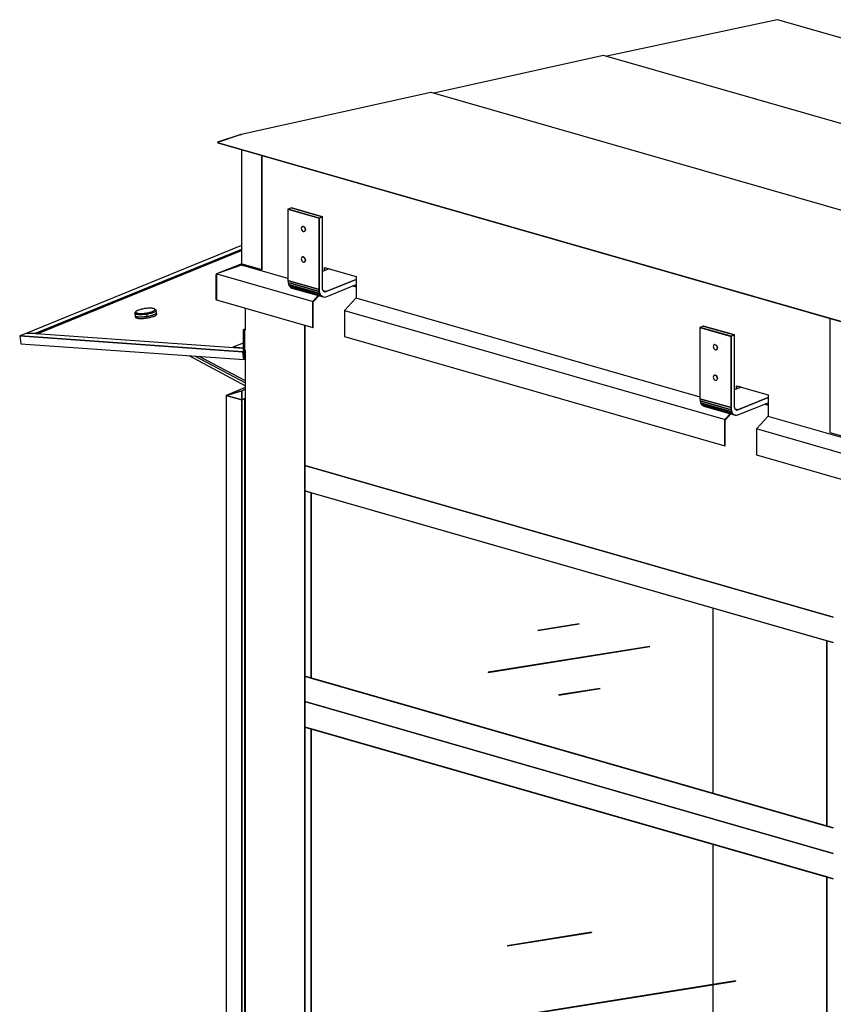
# Model space of a CAD drawing. Extents: x 5 to 1485, y 5 to 302.
# Drawn here: x 76 to 93, y 165 to 186 of the extents above; entities that cross this region are included whole.
import ezdxf

# ---------------------------------------------------------------- set-up
doc = ezdxf.new("R2010")
doc.units = 0
doc.header["$LTSCALE"] = 0.5
doc.header["$MEASUREMENT"] = 0
doc.layers.get('0').update_dxf_attribs({"linetype": 'CONTINUOUS'})

# ---------------------------------------------------------------- blocks, each defined once
blk = doc.blocks.new('LD_20210419062946_00000040')
for p, q in [((-1114, 358.9), (-1428.2, 291.3)), ((-1113.7, 358.9), (-1114, 358.9)), ((-1113.5, 358.9), (-1113.7, 358.9)), ((-1113.3, 358.9), (-1113.5, 358.9)), ((-1113.1, 358.9), (-1113.3, 358.9)), ((10.3, 36.5), (-1113.1, 358.9)), ((-1434.7, 293.1), (-1747.4, 223)), ((-1434.4, 293.1), (-1434.7, 293.1)), ((-1434.2, 293), (-1434.4, 293.1)), ((-310.8, -29.4), (-1434.2, 293)), ((-1753, 224.5), (-2103.3, 147.2)), ((-1752.7, 224.5), (-1753, 224.5)), ((-1752.4, 224.4), (-1752.7, 224.5)), ((-629.1, -98), (-1752.4, 224.4)), ((-2103.8, 147), (-2147.1, 132.8)), ((-2103.7, 146.8), (-2147, 132.5)), ((-2103.6, 147.1), (-2103.8, 147)), ((-2103.8, 147), (-2103.7, 146.8)), ((-2103.4, 146.7), (-2103.7, 146.8)), ((-2103.3, 147.2), (-2103.6, 147.1)), ((-2103.6, 147.1), (-2103.4, 146.7)), ((-2103.2, 146.9), (-2103.4, 146.7)), ((-2103.3, 147.2), (-2103, 147.2)), ((-2103, 147.1), (-2103.2, 146.9)), ((-2103, 147.2), (-2102.8, 147.1)), ((-2102.8, 147.1), (-2103, 147.1)), ((-2147.1, 132.8), (-2146.8, 131.8)), ((-2147, 132.5), (-2146.7, 131.8)), ((-2147, 132.5), (-977.3, -203.1)), ((-2146.8, 131.8), (-2146.8, 131.8)), ((-2146.8, 131.8), (-2146.8, 131.8)), ((-2146.7, 131.8), (-977.1, -203.9)), ((-2102.7, 119.1), (-2102.7, -91.1)), ((-2102.6, 119.1), (-2102.6, -91.5)), ((-2065.2, -102.3), (-2065.2, 108.4)), ((-2064.6, -102.1), (-2064.6, 108.2)), ((9.9, 36.5), (10.1, 36.5)), ((10.2, 36.4), (9.9, 36.5)), ((10.3, 36.5), (10.1, 36.5)), ((10.4, 36.2), (10.2, 36.4)), ((10.5, 36.4), (10.3, 36.5)), ((10.5, 36.4), (10.4, 36.2)), ((10.8, 36.3), (10.5, 36.4)), ((10.6, 36), (10.4, 36.2)), ((10.9, 36.1), (10.6, 36)), ((10.8, 36.3), (10.7, 36)), ((51.2, 17.2), (10.8, 36.3)), ((51.3, 17), (10.9, 36.1)), ((-2017, 9.1), (-2017.1, 9)), ((-2017.1, 9), (-1959.6, -7.5)), ((-1959.6, -7.5), (-2017.1, 9)), ((-2017.1, 9), (-2017.1, 9)), ((-2017.1, 9), (-1959.6, -7.5)), ((-1959.6, -7.5), (-2017.1, 9)), ((-2017.1, 9), (-2017.1, -122.4)), ((-2016.9, 9.2), (-2017, 9.2)), ((-2017, 9.2), (-1959.5, -7.3)), ((-1959.5, -7.3), (-2017, 9.2)), ((-2017, 9.2), (-2017, 9.2)), ((-2017, 9.2), (-1959.5, -7.3)), ((-1959.5, -7.3), (-2017, 9.2)), ((-2017, 9.2), (-2017, 9.1)), ((-2017, 9.1), (-1959.6, -7.3)), ((-1959.6, -7.3), (-2017, 9.1)), ((-2017, 9.1), (-2017, 9.1)), ((-2017, 9.1), (-1959.6, -7.4)), ((-1959.6, -7.4), (-2017, 9.1)), ((-2017, 9.1), (-2017, 9.1)), ((-2017, 9.1), (-1959.6, -7.4)), ((-1959.6, -7.4), (-2017, 9.1)), ((-2010.8, 11.7), (-2016.9, 9.2)), ((-2016.9, 9.2), (-1959.5, -7.3)), ((-1959.5, -7.3), (-2016.9, 9.2)), ((-2010.7, 11.7), (-2010.8, 11.7)), ((-2010.8, 11.7), (-1953.3, -4.8)), ((-1953.3, -4.8), (-2010.8, 11.7)), ((-1953.3, -4.8), (-2010.7, 11.7)), ((-2010.7, 11.7), (-2010.7, 11.7)), ((-2010.7, 11.7), (-1953.3, -4.8)), ((-1953.3, -4.8), (-2010.7, 11.7)), ((-321.1, -63.8), (50.9, 16.2)), ((-320.7, -63.1), (51.3, 17)), ((0.8, -18.4), (0.8, 5.5)), ((50.9, 16.2), (51.3, 17)), ((51.2, 17), (51.2, 17.2)), ((-1959.5, -7.3), (-1959.6, -7.3)), ((-1959.6, -7.3), (-1959.6, -7.4)), ((-1959.6, -7.3), (-1959.5, -7.3)), ((-1959.6, -7.4), (-1959.6, -7.3)), ((-1959.6, -7.4), (-1959.6, -7.4)), ((-1959.6, -7.4), (-1959.6, -7.5)), ((-1959.6, -7.4), (-1959.6, -7.4)), ((-1959.6, -7.5), (-1959.6, -7.4)), ((-1959.6, -7.5), (-1959.6, -7.5)), ((-1959.6, -7.5), (-1959.6, -138.9)), ((-1959.6, -7.5), (-1959.6, -7.5)), ((-1959.6, -138.9), (-1959.6, -7.5)), ((-1953.3, -4.8), (-1959.5, -7.3)), ((-1959.5, -7.3), (-1953.3, -4.8)), ((-1959.5, -7.3), (-1959.5, -7.3)), ((-1959.5, -7.3), (-1959.5, -7.3)), ((-1959.5, -7.3), (-1959.5, -7.3)), ((-1959.5, -7.3), (-1959.5, -7.3)), ((-1953.2, -4.8), (-1953.3, -4.8)), ((-1953.3, -4.8), (-1953.3, -4.8)), ((-1953.3, -4.8), (-1953.3, -4.8)), ((-1953.3, -4.8), (-1953.3, -4.8)), ((-1953.3, -4.8), (-1953.3, -4.8)), ((-1953.2, -4.9), (-1953.2, -4.8)), ((-1953.2, -4.8), (-1953.2, -4.8)), ((-1953.2, -4.8), (-1953.2, -4.8)), ((-1953.2, -136.3), (-1953.2, -4.9)), ((-1953.2, -4.9), (-1953.2, -4.9)), ((-1992.2, -24.6), (-1992.5, -26.3)), ((-1992.5, -26.3), (-1992.2, -28.2)), ((-1991.4, -23.3), (-1992.2, -24.6)), ((-1992.2, -28.2), (-1991.4, -29.9)), ((-1990.1, -22.6), (-1991.4, -23.3)), ((-1991.4, -29.9), (-1990.1, -31.3)), ((-1989.8, -22.5), (-1990.1, -22.6)), ((-1988.7, -22.7), (-1990.1, -22.6)), ((-1990.1, -22.6), (-1988.7, -22.7)), ((-1990.1, -31.3), (-1988.7, -32.1)), ((-1987.2, -23.5), (-1988.7, -22.7)), ((-1988.7, -22.7), (-1987.2, -23.5)), ((-1988.7, -32.1), (-1987.2, -32.2)), ((-1985.9, -24.9), (-1987.2, -23.5)), ((-1987.2, -23.5), (-1985.9, -24.9)), ((-1987.2, -32.2), (-1985.9, -31.5)), ((-1985.9, -31.5), (-1987.2, -32.2)), ((-1987.2, -32.2), (-1986.9, -32)), ((-1985.1, -26.6), (-1985.9, -24.9)), ((-1985.9, -24.9), (-1985.1, -26.6)), ((-1985.9, -31.5), (-1985.1, -30.2)), ((-1985.1, -30.2), (-1985.9, -31.5)), ((-1984.8, -28.5), (-1985.1, -26.6)), ((-1985.1, -26.6), (-1984.8, -28.5)), ((-1985.1, -30.2), (-1984.8, -28.5)), ((-1984.8, -28.5), (-1985.1, -30.2)), ((-976.7, -417.6), (1, -19.1)), ((-972.9, -448.7), (48.1, -32.5)), ((-310.5, -29.5), (-310.8, -29.4)), ((-310.3, -29.6), (-310.5, -29.5)), ((-310, -29.9), (-310.3, -29.6)), ((-288.6, -53), (-310, -29.9)), ((0.8, -18.8), (0.8, -18.4)), ((46.3, -31.6), (0.8, -18.5)), ((1, -19.1), (0.8, -18.8)), ((0.8, -18.8), (46.3, -31.6)), ((1.2, -19.4), (1, -19.1)), ((1.9, -19.1), (1.2, -19.4)), ((47, -31.9), (1.9, -19.1)), ((47.4, -32.1), (46.3, -31.6)), ((46.3, -31.6), (46.4, -31.8)), ((46.4, -31.7), (46.3, -31.6)), ((48.1, -32.5), (47, -31.9)), ((47.5, -32.2), (47.4, -32.1)), ((48.5, -33), (48.1, -32.5)), ((48.6, -33.6), (48.5, -33)), ((48.6, -79.4), (48.6, -33.6)), ((-639.8, -132.4), (-289, -53.8)), ((-288.6, -53), (-639.3, -131.7)), ((-289, -53.8), (-288.6, -53)), ((-323.3, -61.5), (-321.1, -63.8)), ((-320.7, -63.1), (-322.3, -61.2)), ((-321.1, -63.8), (-320.7, -63.1)), ((-1992.2, -81), (-1992.5, -82.7)), ((-1992.5, -82.7), (-1992.2, -84.6)), ((-1991.4, -79.7), (-1992.2, -81)), ((-1992.2, -84.6), (-1991.4, -86.3)), ((-1990.1, -79), (-1991.4, -79.7)), ((-1991.4, -86.3), (-1990.1, -87.7)), ((-1989.8, -78.9), (-1990.1, -79)), ((-1988.7, -79.1), (-1990.1, -79)), ((-1990.1, -79), (-1988.7, -79.1)), ((-1990.1, -87.7), (-1988.7, -88.5)), ((-1987.2, -79.9), (-1988.7, -79.1)), ((-1988.7, -79.1), (-1987.2, -79.9)), ((-1988.7, -88.5), (-1987.2, -88.5)), ((-1985.9, -81.2), (-1987.2, -79.9)), ((-1987.2, -79.9), (-1985.9, -81.2)), ((-1987.2, -88.5), (-1985.9, -87.9)), ((-1985.9, -87.9), (-1987.2, -88.5)), ((-1987.2, -88.5), (-1986.9, -88.4)), ((-1985.1, -83), (-1985.9, -81.2)), ((-1985.9, -81.2), (-1985.1, -83)), ((-1985.9, -87.9), (-1985.1, -86.6)), ((-1985.1, -86.6), (-1985.9, -87.9)), ((-1984.8, -84.9), (-1985.1, -83)), ((-1985.1, -83), (-1984.8, -84.9)), ((-1985.1, -86.6), (-1984.8, -84.9)), ((-1984.8, -84.9), (-1985.1, -86.6)), ((-972.9, -495.7), (48.6, -79.4)), ((-2102.7, -94.5), (-2147.2, -109.7)), ((-2102.4, -91.6), (-2145.7, -109.2)), ((-2102.7, -91.1), (-2102.6, -91.5)), ((-2100.4, -95.1), (-2102.7, -94.5)), ((-2102.6, -91.5), (-2102, -91.8)), ((-2102.3, -94.3), (-2102.4, -94.5)), ((-2102.2, -94), (-2102.3, -94.3)), ((-2102.1, -91.7), (-2102.2, -91.7)), ((-2101.5, -92), (-2102.2, -91.7)), ((-2102.2, -91.7), (-2102.2, -94)), ((-2102, -91.8), (-2065.2, -102.3)), ((-2101.6, -94.8), (-2101.5, -94.2)), ((-2101.4, -91.9), (-2101.5, -92)), ((-2101.5, -94.2), (-2101.5, -92)), ((-2100.9, -95), (-2100.2, -94.7)), ((-2100.8, -95), (-2100.2, -94.8)), ((-2100.2, -94.8), (-2100.4, -95.1)), ((-2100.1, -94.5), (-2100.2, -94.8)), ((-2017.1, -118.7), (-2100.2, -94.8)), ((-2100, -94.1), (-2100.1, -94.5)), ((-2100, -92.3), (-2100, -94.1)), ((-2065.2, -102.3), (-2064.6, -102.1)), ((-1941.2, -100.9), (-1953.2, -105.8)), ((-1949.5, -98.5), (-1891.3, -115.2)), ((-1949.5, -104.3), (-1949.5, -98.5)), ((-1948.9, -104), (-1948.9, -98.6)), ((-628.8, -98.1), (-629.1, -98)), ((-628.5, -98.2), (-628.8, -98.1)), ((-628.3, -98.5), (-628.5, -98.2)), ((-606.9, -121.7), (-628.3, -98.5)), ((-2149.9, -111.5), (-2150.1, -112.1)), ((-2150.1, -112.1), (-2150.1, -157.9)), ((-2149.6, -111), (-2149.9, -111.5)), ((-2148.4, -110.3), (-2149.6, -111)), ((-2149.3, -112.1), (-2149.2, -112)), ((-2149.3, -112.3), (-2149.3, -112.1)), ((-2149.3, -112.3), (-2149.3, -158.1)), ((-2148.4, -110.5), (-2149.2, -111.4)), ((-2149.2, -111.4), (-2149.2, -158.2)), ((-2147.2, -109.7), (-2148.4, -110.5)), ((-2147.6, -110), (-2148.4, -110.3)), ((-2147.8, -110.1), (-2148.4, -110.3)), ((-2148.4, -110.5), (-1970.7, -161.1)), ((-2017.1, -122.4), (-1959.6, -138.9)), ((-1959.6, -138.9), (-2017.1, -122.4)), ((-2017.1, -122.4), (-2016.7, -126.4)), ((-2016.7, -126.4), (-1959.3, -142.9)), ((-1959.3, -142.9), (-2016.7, -126.4)), ((-2016.7, -126.4), (-2015.8, -130)), ((-1891.3, -120.4), (-1946.8, -143)), ((-1946.8, -143), (-1891.3, -120.4)), ((-1891.3, -115.2), (-1891.3, -154)), ((-976.9, -203.9), (-607.3, -122.4)), ((-976.4, -203.2), (-606.9, -121.7)), ((-607.3, -122.4), (-606.9, -121.7)), ((-2015.8, -130), (-1958.3, -146.5)), ((-1958.3, -146.5), (-2015.8, -130)), ((-2015.8, -130), (-2014.3, -133)), ((-2014.3, -133), (-1956.8, -149.5)), ((-1956.8, -149.5), (-2014.3, -133)), ((-2014.3, -133), (-2012.2, -135.1)), ((-2012.2, -135.1), (-1954.8, -151.6)), ((-1954.8, -151.6), (-2012.2, -135.1)), ((-2012.2, -135.1), (-2009.8, -136.4)), ((-2009.8, -136.4), (-1952.3, -152.8)), ((-1959.6, -138.9), (-1959.3, -142.9)), ((-1959.3, -142.9), (-1959.6, -138.9)), ((-1959.3, -142.9), (-1958.3, -146.5)), ((-1958.3, -146.5), (-1959.3, -142.9)), ((-1953, -138.3), (-1953.2, -136.3)), ((-1952.5, -140.1), (-1953, -138.3)), ((-1951.8, -141.5), (-1952.5, -140.1)), ((-1950.8, -142.6), (-1951.8, -141.5)), ((-1946.8, -143), (-1951.7, -141.6)), ((-1951.7, -141.6), (-1946.8, -143)), ((-1949.5, -143.2), (-1950.8, -142.6)), ((-1948.2, -143.4), (-1950.7, -142.7)), ((-1950.7, -142.7), (-1948.2, -143.4)), ((-1948.2, -143.4), (-1949.5, -143.2)), ((-1949.5, -143.2), (-1948.2, -143.4)), ((-1946.8, -143), (-1948.2, -143.4)), ((-1948.2, -143.4), (-1946.8, -143)), ((-1946.8, -152.4), (-1891.3, -129.8)), ((-642, -130), (-639.8, -132.4)), ((-641, -129.8), (-639.3, -131.7)), ((-639.3, -131.7), (-639.8, -132.4)), ((-2150.1, -157.9), (-2149.3, -158.1)), ((-2149.3, -158.1), (-2149.2, -158)), ((-2149.2, -158.2), (-1971, -209.4)), ((-1970.9, -161.8), (-1971, -162.5)), ((-1971, -209.4), (-1971, -162.5)), ((-1970.7, -161.1), (-1970.9, -161.8)), ((-1970.7, -161.1), (-1970.3, -160.5)), ((-1970.4, -162.3), (-1970.3, -161.9)), ((-1970.4, -209.1), (-1970.4, -162.3)), ((-1970.3, -160.5), (-1961, -150.4)), ((-1970.3, -161.9), (-1970.2, -161.6)), ((-1970.2, -161.6), (-1970, -161.3)), ((-1970, -161.3), (-1960.2, -150.6)), ((-1958.3, -146.5), (-1956.8, -149.5)), ((-1956.8, -149.5), (-1958.3, -146.5)), ((-1956.8, -149.5), (-1954.8, -151.6)), ((-1954.8, -151.6), (-1956.8, -149.5)), ((-1954.8, -151.6), (-1952.3, -152.8)), ((-1952.3, -152.8), (-1954.8, -151.6)), ((-1952.3, -152.8), (-1949.6, -153.1)), ((-1949.6, -153.1), (-1946.8, -152.4)), ((-1891.7, -155), (-1912.1, -177.2)), ((-1891.5, -154.7), (-1891.7, -155)), ((-1891.3, -154.4), (-1891.5, -154.7)), ((-1891.5, -154.7), (-1256.4, -337)), ((-1891.3, -154), (-1891.3, -154.4)), ((-1912.7, -178.5), (-1912.8, -179.2)), ((-1912.8, -179.2), (-1912.8, -226.1)), ((-1912.4, -177.8), (-1912.7, -178.5)), ((-1912.1, -177.2), (-1912.4, -177.8)), ((-1912.4, -177.8), (-1210, -379.4)), ((-980, -175.7), (-979.8, -175.5)), ((-979.8, -175.7), (-980, -175.7)), ((-979.6, -175.3), (-979.8, -175.5)), ((-979.5, -176.5), (-979.8, -175.7)), ((-977.3, -203.1), (-979.8, -175.7)), ((-979.4, -175.3), (-979.6, -175.3)), ((-979.6, -176.3), (-979.5, -176.2)), ((-979.6, -176.3), (-979.6, -176.3)), ((-979.5, -176.2), (-979.4, -175.3)), ((-979.5, -176.2), (-979.3, -176.3)), ((-977.1, -203.9), (-979.5, -176.5)), ((-979.4, -175.3), (-979.1, -175.4)), ((-979.2, -178.2), (-979.4, -178.1)), ((-978.9, -175.8), (-979.3, -176.5)), ((-979.3, -176.3), (-979.2, -176.4)), ((-979.3, -176.5), (-976.9, -203.9)), ((-979.3, -179.1), (-979.1, -179.3)), ((-979.2, -178.2), (-979.2, -178.2)), ((-979.2, -180.2), (-979, -180.3)), ((-979.1, -175.4), (-978.9, -175.5)), ((-979.1, -181.2), (-978.9, -181.3)), ((-978.9, -181.5), (-979.1, -181.5)), ((-978.9, -175.5), (-978.6, -175.7)), ((-978.6, -175.7), (-978.9, -175.8)), ((-978.9, -175.8), (-976.4, -203.2)), ((-1016.5, -192.6), (-1016.5, -403.3)), ((-978.8, -181.9), (-979, -181.9)), ((-978.8, -182.5), (-978.8, -184.8)), ((-1971, -209.4), (-1970.4, -209.1)), ((-1256.3, -209.2), (-1256.4, -209.2)), ((-1256.4, -209.2), (-1198.9, -225.7)), ((-1198.9, -225.7), (-1256.4, -209.2)), ((-1256.4, -209.2), (-1256.4, -209.3)), ((-1256.4, -209.3), (-1198.9, -225.8)), ((-1198.9, -225.8), (-1256.4, -209.3)), ((-1256.4, -209.3), (-1256.4, -209.3)), ((-1256.4, -209.3), (-1198.9, -225.8)), ((-1198.9, -225.8), (-1256.4, -209.3)), ((-1256.4, -209.3), (-1256.4, -340.7)), ((-1256.2, -209.1), (-1256.3, -209.1)), ((-1256.3, -209.1), (-1198.8, -225.6)), ((-1198.8, -225.6), (-1256.3, -209.1)), ((-1256.3, -209.1), (-1256.3, -209.1)), ((-1256.3, -209.1), (-1198.9, -225.6)), ((-1198.9, -225.6), (-1256.3, -209.1)), ((-1256.3, -209.1), (-1256.3, -209.2)), ((-1256.3, -209.2), (-1198.9, -225.7)), ((-1198.9, -225.7), (-1256.3, -209.2)), ((-1256.3, -209.2), (-1256.3, -209.2)), ((-1256.3, -209.2), (-1198.9, -225.7)), ((-1198.9, -225.7), (-1256.3, -209.2)), ((-1250.1, -206.6), (-1256.2, -209.1)), ((-1256.2, -209.1), (-1198.8, -225.6)), ((-1198.8, -225.6), (-1256.2, -209.1)), ((-1250, -206.6), (-1250.1, -206.6)), ((-1250.1, -206.6), (-1192.6, -223.1)), ((-1192.6, -223.1), (-1250.1, -206.6)), ((-1192.6, -223.1), (-1250, -206.6)), ((-1250, -206.6), (-1250, -206.6)), ((-1250, -206.6), (-1192.6, -223.1)), ((-1192.6, -223.1), (-1250, -206.6)), ((-978.8, -203.4), (-978.8, -414)), ((-977.3, -203.1), (-977.1, -203.9)), ((-976.9, -203.9), (-976.4, -203.2)), ((-1912.8, -226.1), (-1210.3, -427.7)), ((-1198.8, -225.6), (-1198.9, -225.6)), ((-1198.9, -225.6), (-1198.9, -225.7)), ((-1198.9, -225.6), (-1198.8, -225.6)), ((-1198.9, -225.7), (-1198.9, -225.6)), ((-1198.9, -225.7), (-1198.9, -225.7)), ((-1198.9, -225.7), (-1198.9, -225.7)), ((-1198.9, -225.7), (-1198.9, -225.8)), ((-1198.9, -225.7), (-1198.9, -225.7)), ((-1198.9, -225.7), (-1198.9, -225.7)), ((-1198.9, -225.8), (-1198.9, -225.7)), ((-1198.9, -225.8), (-1198.9, -225.8)), ((-1198.9, -225.8), (-1198.9, -357.2)), ((-1198.9, -225.8), (-1198.9, -225.8)), ((-1198.9, -357.2), (-1198.9, -225.8)), ((-1192.6, -223.1), (-1198.8, -225.6)), ((-1198.8, -225.6), (-1192.6, -223.1)), ((-1198.8, -225.6), (-1198.8, -225.6)), ((-1198.8, -225.6), (-1198.8, -225.6)), ((-1192.5, -223.1), (-1192.6, -223.1)), ((-1192.6, -223.1), (-1192.6, -223.1)), ((-1192.6, -223.1), (-1192.6, -223.1)), ((-1192.6, -223.1), (-1192.6, -223.1)), ((-1192.6, -223.1), (-1192.6, -223.1)), ((-1192.5, -223.2), (-1192.5, -223.1)), ((-1192.5, -223.1), (-1192.5, -223.1)), ((-1192.5, -223.1), (-1192.5, -223.1)), ((-1192.5, -354.6), (-1192.5, -223.2)), ((-1192.5, -223.2), (-1192.5, -223.2)), ((-1231.5, -242.9), (-1231.8, -244.6)), ((-1231.8, -244.6), (-1231.5, -246.5)), ((-1230.7, -241.6), (-1231.5, -242.9)), ((-1231.5, -246.5), (-1230.7, -248.3)), ((-1229.4, -240.9), (-1230.7, -241.6)), ((-1230.7, -248.3), (-1229.4, -249.6)), ((-1229.1, -240.8), (-1229.4, -240.9)), ((-1228, -241), (-1229.4, -240.9)), ((-1229.4, -240.9), (-1228, -241)), ((-1229.4, -249.6), (-1228, -250.4)), ((-1226.5, -241.8), (-1228, -241)), ((-1228, -241), (-1226.5, -241.8)), ((-1228, -250.4), (-1226.5, -250.5)), ((-1225.3, -243.2), (-1226.5, -241.8)), ((-1226.5, -241.8), (-1225.3, -243.2)), ((-1226.5, -250.5), (-1225.3, -249.8)), ((-1225.3, -249.8), (-1226.5, -250.5)), ((-1226.5, -250.5), (-1226.2, -250.3)), ((-1224.4, -244.9), (-1225.3, -243.2)), ((-1225.3, -243.2), (-1224.4, -244.9)), ((-1225.3, -249.8), (-1224.4, -248.5)), ((-1224.4, -248.5), (-1225.3, -249.8)), ((-1224.1, -246.8), (-1224.4, -244.9)), ((-1224.4, -244.9), (-1224.1, -246.8)), ((-1224.4, -248.5), (-1224.1, -246.8)), ((-1224.1, -246.8), (-1224.4, -248.5)), ((-1231.5, -299.3), (-1231.8, -301)), ((-1231.8, -301), (-1231.5, -302.9)), ((-1230.7, -298), (-1231.5, -299.3)), ((-1231.5, -302.9), (-1230.7, -304.6)), ((-1229.4, -297.3), (-1230.7, -298)), ((-1230.7, -304.6), (-1229.4, -306)), ((-1229.1, -297.2), (-1229.4, -297.3)), ((-1228, -297.4), (-1229.4, -297.3)), ((-1229.4, -297.3), (-1228, -297.4)), ((-1229.4, -306), (-1228, -306.8)), ((-1226.5, -298.2), (-1228, -297.4)), ((-1228, -297.4), (-1226.5, -298.2)), ((-1228, -306.8), (-1226.5, -306.9)), ((-1225.3, -299.5), (-1226.5, -298.2)), ((-1226.5, -298.2), (-1225.3, -299.5)), ((-1226.5, -306.9), (-1225.3, -306.2)), ((-1225.3, -306.2), (-1226.5, -306.9)), ((-1226.5, -306.9), (-1226.2, -306.7)), ((-1224.4, -301.3), (-1225.3, -299.5)), ((-1225.3, -299.5), (-1224.4, -301.3)), ((-1225.3, -306.2), (-1224.4, -304.9)), ((-1224.4, -304.9), (-1225.3, -306.2)), ((-1224.1, -303.2), (-1224.4, -301.3)), ((-1224.4, -301.3), (-1224.1, -303.2)), ((-1224.4, -304.9), (-1224.1, -303.2)), ((-1224.1, -303.2), (-1224.4, -304.9)), ((-1180.5, -319.2), (-1192.5, -324.1)), ((-1188.8, -316.8), (-1130.6, -333.5)), ((-1188.8, -322.6), (-1188.8, -316.8)), ((-1188.2, -322.3), (-1188.2, -316.9)), ((-1181.1, -319.4), (-1188.2, -317.4)), ((-1256.4, -340.7), (-1198.9, -357.2)), ((-1198.9, -357.2), (-1256.4, -340.7)), ((-1256.4, -340.7), (-1256.1, -344.8)), ((-1256.1, -344.8), (-1198.6, -361.2)), ((-1198.6, -361.2), (-1256.1, -344.8)), ((-1256.1, -344.8), (-1255.1, -348.3)), ((-1130.6, -338.7), (-1186.1, -361.3)), ((-1186.1, -361.3), (-1130.6, -338.7)), ((-1130.6, -333.5), (-1130.6, -372.3)), ((-1255.1, -348.3), (-1197.7, -364.8)), ((-1197.7, -364.8), (-1255.1, -348.3)), ((-1255.1, -348.3), (-1253.6, -351.3)), ((-1253.6, -351.3), (-1196.1, -367.8)), ((-1196.1, -367.8), (-1253.6, -351.3)), ((-1253.6, -351.3), (-1251.5, -353.4)), ((-1251.5, -353.4), (-1194.1, -369.9)), ((-1194.1, -369.9), (-1251.5, -353.4)), ((-1251.5, -353.4), (-1249.1, -354.7)), ((-1249.1, -354.7), (-1191.6, -371.2)), ((-1198.9, -357.2), (-1198.6, -361.2)), ((-1198.6, -361.2), (-1198.9, -357.2)), ((-1198.6, -361.2), (-1197.7, -364.8)), ((-1197.7, -364.8), (-1198.6, -361.2)), ((-1192.3, -356.6), (-1192.5, -354.6)), ((-1191.9, -358.4), (-1192.3, -356.6)), ((-1191.1, -359.9), (-1191.9, -358.4)), ((-1190.1, -360.9), (-1191.1, -359.9)), ((-1186.1, -361.3), (-1191, -359.9)), ((-1191, -359.9), (-1186.1, -361.3)), ((-1188.9, -361.6), (-1190.1, -360.9)), ((-1187.5, -361.7), (-1190, -361)), ((-1190, -361), (-1187.5, -361.7)), ((-1187.5, -361.7), (-1188.9, -361.6)), ((-1188.9, -361.6), (-1187.5, -361.7)), ((-1186.1, -361.3), (-1187.5, -361.7)), ((-1187.5, -361.7), (-1186.1, -361.3)), ((-1186.1, -370.7), (-1130.6, -348.1)), ((-1210.2, -380.1), (-1210.3, -380.8)), ((-1210.3, -427.7), (-1210.3, -380.8)), ((-1210.2, -380.1), (-1210, -379.4)), ((-1210, -379.4), (-1209.6, -378.8)), ((-1209.7, -380.6), (-1209.6, -380.2)), ((-1209.7, -427.4), (-1209.7, -380.6)), ((-1209.6, -378.8), (-1200.3, -368.7)), ((-1209.6, -380.2), (-1209.5, -379.9)), ((-1209.5, -379.9), (-1209.3, -379.6)), ((-1209.3, -379.6), (-1199.5, -368.9)), ((-1197.7, -364.8), (-1196.1, -367.8)), ((-1196.1, -367.8), (-1197.7, -364.8)), ((-1196.1, -367.8), (-1194.1, -369.9)), ((-1194.1, -369.9), (-1196.1, -367.8)), ((-1194.1, -369.9), (-1191.6, -371.2)), ((-1191.6, -371.2), (-1194.1, -369.9)), ((-1191.6, -371.2), (-1188.9, -371.4)), ((-1188.9, -371.4), (-1186.1, -370.7)), ((-1131, -373.3), (-1151.4, -395.5)), ((-1130.8, -373.1), (-1131, -373.3)), ((-1130.7, -372.7), (-1130.8, -373.1)), ((-1130.8, -373.1), (-980.3, -416.3)), ((-1130.6, -372.3), (-1130.7, -372.7)), ((-1152, -396.8), (-1152.1, -397.5)), ((-1152.1, -397.5), (-1152.1, -444.4)), ((-1151.8, -396.1), (-1152, -396.8)), ((-1151.4, -395.5), (-1151.8, -396.1)), ((-974.4, -447.4), (-1151.8, -396.1)), ((-1016.5, -403.3), (-979.7, -413.8)), ((-980.5, -416.5), (-980.3, -416.3)), ((-978.2, -417.2), (-980.5, -416.5)), ((-980.1, -415.9), (-980.3, -416.3)), ((-980.1, -413.7), (-980.1, -415.5)), ((-980.1, -415.9), (-980.1, -415.5)), ((-979.8, -416.7), (-979.5, -416)), ((-979.8, -416.7), (-979.8, -416.7)), ((-979.7, -413.8), (-978.8, -414)), ((-979.5, -416), (-979.4, -415.3)), ((-979.4, -415.3), (-979.4, -413.9)), ((-978.8, -414), (-977.8, -414)), ((-974.4, -446.3), (-978.2, -417.2)), ((-977.9, -417.9), (-978.2, -417.2)), ((-974.1, -447.1), (-977.9, -417.9)), ((-977.8, -414), (-976.9, -413.8)), ((-977.4, -414.3), (-977.7, -414.5)), ((-977.7, -414.5), (-977.7, -416.7)), ((-977.7, -414.5), (-976.9, -414.7)), ((-977.7, -416.7), (-977.6, -417.4)), ((-977.6, -417.4), (-977.3, -418.1)), ((-977.4, -413.9), (-977.4, -414.3)), ((-976.6, -414.6), (-977.4, -414.3)), ((-976.5, -417.9), (-977.1, -418.2)), ((-976.9, -413.8), (-976.6, -413.6)), ((-976.6, -414.6), (-976.9, -414.7)), ((-976.9, -414.7), (-976.9, -416.9)), ((-976.9, -417.3), (-976.9, -416.9)), ((-976.9, -417.3), (-976.7, -417.6)), ((-976.5, -417.9), (-976.7, -417.6)), ((-976.6, -413.6), (-976.6, -414.6)), ((-1210.3, -427.7), (-1209.7, -427.4)), ((-977.1, -418.2), (-977.4, -418.9)), ((-977.4, -418.9), (-973.4, -448.3)), ((-977.3, -418.1), (-977.1, -418.2)), ((-977.1, -418.2), (-973, -447.7)), ((-1152.1, -444.4), (-974, -495.5)), ((-974.4, -446.3), (-974.4, -447.4)), ((-974.4, -447.4), (-974, -448.7)), ((-973.3, -448.4), (-974.1, -447.1)), ((-974.1, -447.3), (-974.1, -447.1)), ((-974.1, -447.3), (-974, -447.9)), ((-974, -447.9), (-973.3, -448.4)), ((-974, -495.5), (-974, -448.7)), ((-973.5, -449.1), (-973.6, -449.4)), ((-973.6, -449.4), (-973.6, -449.7)), ((-973.6, -449.7), (-973.6, -495.5)), ((-973.5, -448.9), (-973.5, -449.1)), ((-973.4, -449), (-973.5, -449.1)), ((-973.4, -449), (-973.3, -448.7)), ((-973, -447.7), (-973.3, -448.7)), ((-973.3, -448.5), (-973, -447.7)), ((-973.3, -448.6), (-973.3, -448.4)), ((-973.3, -448.7), (-973.3, -448.5)), ((-973.3, -448.6), (-973.3, -448.7)), ((-972.9, -448.7), (-973, -447.7)), ((-972.9, -449.3), (-972.9, -448.7)), ((-972.9, -449.9), (-972.9, -449.3)), ((-972.9, -495.7), (-972.9, -449.9)), ((-974, -495.5), (-973.6, -495.4)), ((-973.6, -495.5), (-972.9, -495.7))]:
    blk.add_line(p, q)
blk = doc.blocks.new('LD_20210419062946_00000042')
for p, q in [((484.4, 283.3), (-491.6, 563.4)), ((-479.6, 512.9), (-491.6, 516.4)), ((-491.6, 516.4), (484.4, 236.3)), ((-479.6, -242.6), (-479.6, 512.9)), ((-479.6, 512.9), (-479.6, -242.6)), ((472.6, 239.7), (-479.6, 512.9)), ((261.9, 300.1), (261.9, 41)), ((472.6, 239.7), (261.9, 300.1)), ((472.6, 239.7), (472.6, -515.8)), ((484.4, 236.3), (472.6, 239.7)), ((472.6, -515.8), (472.6, 239.7)), ((472.6, -515.8), (472.6, 239.7)), ((38, 137.6), (-117.5, 112.8)), ((38, 137.6), (-117.5, 112.8)), ((-117.5, 112.8), (38, 137.6)), ((-117.5, 112.6), (38, 137.4)), ((38.1, 137.4), (38, 137.6)), ((38, 137.6), (38, 137.6)), ((38, 137.6), (38, 137.4)), ((38, 137.4), (38, 137.6)), ((38, 137.6), (38, 137.6)), ((38, 137.4), (38.1, 137.4)), ((-117.5, 112.8), (-117.5, 112.6)), ((-117.5, 112.8), (-117.5, 112.8)), ((303.7, 47.7), (-311, -50.4)), ((-311, -50.4), (303.7, 47.7)), ((303.8, 47.7), (-310.9, -50.4)), ((-310.9, -50.6), (303.8, 47.5)), ((261.9, 40.8), (261.9, -455.4)), ((303.8, 47.7), (303.7, 47.7)), ((303.7, 47.7), (303.8, 47.5)), ((303.8, 47.5), (303.7, 47.7)), ((303.7, 47.7), (303.8, 47.7)), ((303.9, 47.5), (303.8, 47.7)), ((303.8, 47.5), (303.9, 47.5)), ((-311, -50.4), (-310.9, -50.6)), ((-310.9, -50.4), (-311, -50.4)), ((110.3, -115.5), (-45.2, -140.3)), ((-45.2, -140.3), (110.3, -115.5)), ((-45.2, -140.5), (110.3, -115.7)), ((110.3, -115.5), (-45.1, -140.3)), ((110.4, -115.7), (110.3, -115.5)), ((110.3, -115.5), (110.3, -115.5)), ((110.3, -115.5), (110.3, -115.7)), ((110.3, -115.7), (110.3, -115.5)), ((110.3, -115.5), (110.3, -115.5)), ((110.3, -115.7), (110.4, -115.7)), ((-45.2, -140.3), (-45.2, -140.5)), ((-45.1, -140.3), (-45.2, -140.3)), ((484.4, -519.2), (-491.6, -239.1)), ((-491.6, -239.1), (-479.6, -242.6)), ((-479.6, -242.6), (472.6, -515.8)), ((-491.6, -286.1), (484.4, -566.2)), ((261.9, -455.4), (472.6, -515.8)), ((472.6, -515.8), (484.4, -519.2))]:
    blk.add_line(p, q)
blk = doc.blocks.new('LD_20210419062946_00000043')
for p, q in [((484.4, 76.5), (-491.6, 356.6)), ((-479.6, 306.2), (-491.6, 309.6)), ((-491.6, 309.6), (484.4, 29.5)), ((-479.6, 306.2), (-479.6, -35.8)), ((472.6, 32.9), (-479.6, 306.2)), ((-479.6, -35.8), (-479.6, 306.2)), ((261.9, 93.4), (261.9, -248.6)), ((472.6, 32.9), (261.9, 93.4)), ((15.2, 64.4), (-61.1, 52.2)), ((-61.1, 52.2), (15.2, 64.4)), ((15.3, 64.4), (-61, 52.2)), ((-61, 52), (15.3, 64.2)), ((15.3, 64.4), (15.2, 64.4)), ((15.2, 64.4), (15.3, 64.2)), ((15.3, 64.2), (15.2, 64.4)), ((15.2, 64.4), (15.3, 64.4)), ((15.3, 64.2), (15.3, 64.4)), ((15.3, 64.2), (15.3, 64.2)), ((-61.1, 52.2), (-61, 52)), ((-61, 52.2), (-61.1, 52.2)), ((145.4, 22.4), (-152.6, -25.1)), ((145.4, 22.4), (-152.6, -25.1)), ((-152.6, -25.1), (145.4, 22.4)), ((-152.6, -25.3), (145.4, 22.2)), ((145.5, 22.2), (145.4, 22.4)), ((145.4, 22.4), (145.4, 22.4)), ((145.4, 22.4), (145.4, 22.2)), ((145.4, 22.2), (145.4, 22.4)), ((145.4, 22.4), (145.4, 22.4)), ((145.4, 22.2), (145.5, 22.2)), ((472.6, -309.1), (472.6, 32.9)), ((472.6, -309.1), (472.6, 32.9)), ((472.6, 32.9), (472.6, -309.1)), ((484.4, 29.5), (472.6, 32.9)), ((484.4, -312.5), (-491.6, -32.4)), ((-491.6, -32.4), (-479.6, -35.8)), ((-479.6, -35.8), (472.6, -309.1)), ((-152.6, -25.1), (-152.6, -25.3)), ((-152.6, -25.1), (-152.6, -25.1)), ((53.8, -55), (-22.5, -67.1)), ((-22.5, -67.1), (53.8, -55)), ((-22.5, -67.1), (-22.4, -67.3)), ((-22.4, -67.1), (-22.5, -67.1)), ((53.9, -54.9), (-22.4, -67.1)), ((-22.4, -67.3), (53.9, -55.1)), ((53.9, -54.9), (53.8, -55)), ((53.8, -55), (53.9, -54.9)), ((53.8, -55), (53.9, -55.1)), ((53.9, -55.1), (53.8, -55)), ((53.9, -55.1), (53.9, -54.9)), ((53.9, -55.1), (53.9, -55.1)), ((-491.6, -79.4), (484.4, -359.5)), ((261.9, -248.6), (472.6, -309.1)), ((472.6, -309.1), (484.4, -312.5))]:
    blk.add_line(p, q)
blk = doc.blocks.new('LD_20210419062946_00000046')
for p, q in [((-396.8, 290), (-402.9, 291.7)), ((-402.9, 291.7), (-396.8, 290)), ((363.9, 71.6), (357.8, 73.4)), ((357.8, 73.4), (363.9, 71.6)), ((-491.6, -39.9), (484.4, -320))]:
    blk.add_line(p, q)
blk = doc.blocks.new('LD_20210419062946_0000004F')
for p, q in [((-68.6, 6499.2), (-68.6, 6459.5)), ((41, 2237.1), (41, 6467.8)), ((41, 6467.8), (41, 2237.1)), ((-68.6, 6421.1), (-68.6, 2156.9))]:
    blk.add_line(p, q)
blk = doc.blocks.new('LD_20210419062946_00000065')
for p, q in [((-385, 1915.9), (-420.4, 1901.4)), ((-391.3, 1910), (-420.4, 1901.4)), ((-420.4, 1901.4), (-391.3, 1910)), ((-391.3, 1910), (-385, 1912.6)), ((-385, 1912.6), (-391.3, 1910)), ((-391.3, 1893.1), (-391.3, 1910)), ((-391.3, 1910), (-391.3, 1893.1)), ((-420.4, 1901.4), (-391.3, 1893.1)), ((-391.3, 1893.1), (-420.4, 1901.4)), ((-420.4, 1901.4), (-420.4, -184.7)), ((-391.3, 1893.1), (-385, 1895.7)), ((-385.6, 1895.4), (-391.3, 1893.1)), ((-391.3, 1893.1), (-391.3, -193)), ((-391.3, -193), (-391.3, 1893.1)), ((-385, 1895.7), (-385.6, 1895.4)), ((-385.6, 1895.4), (-385.6, 1765)), ((-385.6, -190.7), (-385.6, 1895.4)), ((-385.6, 1765), (-385, 1765.2)), ((-385, 1765.2), (-385.6, 1765)), ((-385.6, 1765), (-385.6, -180.2))]:
    blk.add_line(p, q)
blk = doc.blocks.new('LD_20210419062946_00000066')
for p, q in [((-492.1, -42), (-888.6, -203.6)), ((-873.5, -204.7), (-492.1, -49.2)), ((-492.1, -49.2), (-873.5, -204.7)), ((-869.6, -205.1), (-492.1, -51.2)), ((-686.5, -163.4), (-687.1, -163.9)), ((-685.7, -162.9), (-686.5, -163.4)), ((-684.7, -162.3), (-685.7, -162.9)), ((-683.5, -161.8), (-684.7, -162.3)), ((-682.1, -161.2), (-683.5, -161.8)), ((-680.6, -160.7), (-682.1, -161.2)), ((-678.9, -160.2), (-680.6, -160.7)), ((-677.1, -159.8), (-678.9, -160.2)), ((-675.1, -159.3), (-677.1, -159.8)), ((-673.2, -159), (-675.1, -159.3)), ((-671.2, -158.6), (-673.2, -159)), ((-669.1, -158.4), (-671.2, -158.6)), ((-667.1, -158.1), (-669.1, -158.4)), ((-665.1, -158), (-667.1, -158.1)), ((-663.2, -157.9), (-665.1, -158)), ((-661.3, -157.8), (-663.2, -157.9)), ((-659.6, -157.9), (-661.3, -157.8)), ((-658, -158), (-659.6, -157.9)), ((-656.5, -158.1), (-658, -158)), ((-656.7, -163.8), (-655.4, -163.3)), ((-655.2, -158.3), (-656.5, -158.1)), ((-655.4, -163.3), (-654.3, -162.7)), ((-654.2, -158.6), (-655.2, -158.3)), ((-654.3, -162.7), (-653.4, -162.2)), ((-653.3, -158.9), (-654.2, -158.6)), ((-653.4, -162.2), (-652.7, -161.6)), ((-652.6, -159.3), (-653.3, -158.9)), ((-652.7, -161.6), (-652.2, -161.1)), ((-650.4, -160.9), (-652.6, -159.3)), ((-652.2, -159.7), (-652.6, -159.3)), ((-651.9, -160.1), (-652.2, -159.7)), ((-652.2, -161.1), (-652, -160.6)), ((-652, -160.6), (-651.9, -160.1)), ((-650.4, -163.4), (-651.1, -163.9)), ((-649.9, -161.3), (-650.4, -160.9)), ((-649.9, -162.8), (-650.4, -163.4)), ((-649.7, -161.8), (-649.9, -161.3)), ((-649.7, -162.3), (-649.9, -162.8)), ((-649.2, -165.6), (-649.7, -161.8)), ((-649.7, -161.8), (-649.7, -162.3)), ((-689, -166.3), (-689.3, -166.9)), ((-689.3, -166.9), (-689.3, -167.4)), ((-689.1, -167.9), (-689.3, -167.4)), ((-689.3, -167.4), (-688.8, -171.2)), ((-689.1, -167.9), (-687.5, -165.4)), ((-688.6, -168.3), (-689.1, -167.9)), ((-687.1, -163.9), (-689, -166.3)), ((-688.8, -171.2), (-688.6, -171.5)), ((-688.7, -171.3), (-688.3, -174.2)), ((-688.7, -171.3), (-688.6, -171.5)), ((-688.7, -171.3), (-688.7, -171.3)), ((-687.9, -168.7), (-688.6, -168.3)), ((-688.6, -171.5), (-688.5, -171.7)), ((-688.5, -171.7), (-688.5, -171.7)), ((-688.5, -171.7), (-688.2, -172)), ((-688.5, -171.7), (-688.5, -171.8)), ((-688.5, -171.8), (-688.2, -172)), ((-688.3, -174.2), (-688.1, -174.6)), ((-688.2, -172), (-688.1, -172.2)), ((-688.1, -172.2), (-688.1, -172.2)), ((-688.1, -172.2), (-687.5, -172.5)), ((-688.1, -172.2), (-688.1, -172.2)), ((-688.1, -172.2), (-687.5, -172.5)), ((-688.1, -174.6), (-687.7, -175.1)), ((-685.8, -166.6), (-687.9, -168.7)), ((-687.1, -169), (-687.9, -168.7)), ((-687.7, -175.1), (-687, -175.4)), ((-687.5, -164.5), (-687.6, -165)), ((-687.6, -165), (-687.5, -165.4)), ((-687.1, -163.9), (-687.5, -164.5)), ((-687.5, -165.4), (-687.2, -165.8)), ((-687.5, -172.5), (-687.4, -172.5)), ((-687.4, -172.5), (-687.4, -172.6)), ((-687.4, -172.6), (-686.5, -172.9)), ((-687.4, -172.6), (-686.6, -172.9)), ((-687.4, -172.6), (-687.4, -172.6)), ((-687.2, -165.8), (-686.6, -166.2)), ((-686, -169.3), (-687.1, -169)), ((-687, -175.4), (-686.2, -175.8)), ((-686.6, -166.2), (-685.8, -166.6)), ((-686.6, -172.9), (-686.5, -172.9)), ((-686.5, -172.9), (-686.2, -173)), ((-686.5, -172.9), (-686.5, -172.9)), ((-686.2, -173), (-685.5, -173.2)), ((-686.2, -173), (-685.5, -173.2)), ((-686.2, -175.8), (-685.1, -176.1)), ((-684.7, -169.6), (-686, -169.3)), ((-685.8, -166.6), (-684.8, -166.9)), ((-685.5, -173.2), (-685.4, -173.2)), ((-685.5, -173.2), (-685.5, -173.2)), ((-685.4, -173.2), (-685, -173.3)), ((-685.1, -176.1), (-683.9, -176.3)), ((-685, -173.3), (-684.2, -173.4)), ((-685, -173.3), (-684.3, -173.4)), ((-684.8, -166.9), (-683.6, -167.1)), ((-683.2, -169.7), (-684.7, -169.6)), ((-684.3, -173.4), (-684.2, -173.4)), ((-684.2, -173.4), (-684.1, -173.4)), ((-684.1, -173.4), (-683.6, -173.5)), ((-683.9, -176.3), (-682.5, -176.5)), ((-683.6, -167.1), (-682.3, -167.3)), ((-683.6, -173.5), (-682.8, -173.6)), ((-683.6, -173.5), (-682.9, -173.6)), ((-681.6, -169.9), (-683.2, -169.7)), ((-682.9, -173.6), (-682.8, -173.6)), ((-682.8, -173.6), (-682.7, -173.6)), ((-682.7, -173.6), (-682.1, -173.6)), ((-682.5, -176.5), (-680.9, -176.6)), ((-682.3, -167.3), (-680.7, -167.4)), ((-682.1, -173.6), (-681.2, -173.7)), ((-682.1, -173.6), (-681.3, -173.7)), ((-681.6, -169.9), (-680.7, -167.4)), ((-679.8, -169.9), (-681.6, -169.9)), ((-681.3, -173.7), (-681.2, -173.7)), ((-681.2, -173.7), (-681, -173.7)), ((-681, -173.7), (-680.4, -173.7)), ((-680.9, -176.6), (-679.2, -176.7)), ((-680.7, -167.4), (-679.1, -167.5)), ((-680.4, -173.7), (-679.4, -173.8)), ((-680.4, -173.7), (-679.6, -173.8)), ((-677.9, -169.9), (-679.8, -169.9)), ((-679.6, -173.8), (-679.4, -173.8)), ((-679.4, -173.8), (-679.3, -173.8)), ((-679.3, -173.8), (-678.6, -173.8)), ((-679.2, -176.7), (-677.4, -176.7)), ((-679.1, -167.5), (-677.3, -167.5)), ((-678.6, -173.8), (-677.6, -173.8)), ((-678.6, -173.8), (-677.8, -173.8)), ((-675.9, -169.8), (-677.9, -169.9)), ((-677.8, -173.8), (-677.6, -173.8)), ((-677.6, -173.8), (-677.4, -173.8)), ((-677.4, -173.8), (-676.7, -173.7)), ((-677.4, -176.7), (-675.5, -176.6)), ((-677.3, -167.5), (-675.4, -167.4)), ((-676.7, -173.7), (-675.7, -173.7)), ((-676.7, -173.7), (-675.9, -173.7)), ((-673.9, -169.7), (-675.9, -169.8)), ((-675.9, -173.7), (-675.7, -173.7)), ((-675.7, -173.7), (-675.4, -173.7)), ((-675.5, -176.6), (-673.5, -176.5)), ((-675.4, -167.4), (-673.4, -167.3)), ((-675.4, -173.7), (-674.7, -173.7)), ((-674.7, -173.7), (-673.6, -173.6)), ((-674.7, -173.7), (-673.9, -173.6)), ((-671.7, -169.5), (-673.9, -169.7)), ((-673.9, -173.6), (-673.6, -173.6)), ((-673.6, -173.6), (-673.3, -173.6)), ((-673.5, -176.5), (-671.5, -176.3)), ((-673.4, -167.3), (-671.4, -167.1)), ((-673.3, -173.6), (-672.7, -173.5)), ((-672.7, -173.5), (-671.6, -173.4)), ((-672.7, -173.5), (-671.9, -173.4)), ((-671.9, -173.4), (-671.6, -173.4)), ((-669.6, -169.3), (-671.7, -169.5)), ((-671.6, -173.4), (-671.2, -173.4)), ((-671.5, -176.3), (-669.4, -176.1)), ((-671.4, -167.1), (-669.4, -166.8)), ((-671.2, -173.4), (-670.6, -173.3)), ((-670.6, -173.3), (-669.4, -173.2)), ((-670.6, -173.3), (-669.8, -173.2)), ((-669.8, -173.2), (-669.4, -173.2)), ((-667.5, -169), (-669.6, -169.3)), ((-669.4, -166.8), (-667.3, -166.5)), ((-669.4, -173.2), (-669.1, -173.1)), ((-669.4, -176.1), (-667.4, -175.8)), ((-669.1, -173.1), (-668.5, -173)), ((-668.5, -173), (-667.3, -172.9)), ((-668.5, -173), (-667.8, -173)), ((-667.8, -173), (-667.3, -172.9)), ((-667.4, -175.8), (-667.8, -173)), ((-665.3, -168.6), (-667.5, -169)), ((-667.5, -169), (-666.9, -172.8)), ((-667.4, -175.8), (-665.3, -175.5)), ((-667.3, -166.5), (-665.3, -166.2)), ((-667.3, -172.9), (-666.9, -172.8)), ((-666.9, -172.8), (-666.3, -172.7)), ((-666.3, -172.7), (-665.2, -172.5)), ((-666.3, -172.7), (-665.7, -172.6)), ((-665.7, -172.6), (-665.2, -172.5)), ((-665.3, -166.2), (-663.4, -165.8)), ((-663.3, -168.2), (-665.3, -168.6)), ((-665.3, -175.5), (-663.3, -175.1)), ((-665.2, -172.5), (-664.8, -172.5)), ((-664.8, -172.5), (-664.3, -172.4)), ((-664.3, -172.4), (-663.2, -172.2)), ((-664.3, -172.4), (-663.7, -172.3)), ((-663.7, -172.3), (-663.2, -172.2)), ((-663.4, -165.8), (-661.5, -165.3)), ((-661.3, -167.8), (-663.3, -168.2)), ((-663.3, -175.1), (-661.3, -174.7)), ((-663.2, -172.2), (-662.7, -172.1)), ((-662.7, -172.1), (-662.2, -172)), ((-662.2, -172), (-661.2, -171.7)), ((-662.2, -172), (-661.7, -171.8)), ((-661.7, -171.8), (-661.2, -171.7)), ((-661.5, -165.3), (-659.8, -164.8)), ((-659.4, -167.3), (-661.3, -167.8)), ((-661.3, -174.7), (-659.4, -174.3)), ((-661.2, -171.7), (-660.7, -171.6)), ((-660.7, -171.6), (-660.3, -171.5)), ((-660.3, -171.5), (-659.3, -171.3)), ((-660.3, -171.5), (-659.8, -171.4)), ((-659.8, -164.8), (-658.2, -164.3)), ((-659.8, -171.4), (-659.3, -171.3)), ((-657.6, -166.8), (-659.4, -167.3)), ((-659.4, -174.3), (-657.6, -173.8)), ((-659.3, -171.3), (-658.8, -171.1)), ((-658.8, -171.1), (-658.5, -171)), ((-658.5, -171), (-657.5, -170.8)), ((-658.5, -171), (-658, -170.9)), ((-658.2, -164.3), (-656.7, -163.8)), ((-658, -170.9), (-657.5, -170.8)), ((-655.9, -166.2), (-657.6, -166.8)), ((-657.6, -173.8), (-656, -173.3)), ((-657.5, -170.8), (-657.1, -170.6)), ((-657.1, -170.6), (-656.7, -170.5)), ((-656.7, -170.5), (-655.9, -170.2)), ((-656.7, -170.5), (-656.4, -170.4)), ((-656.4, -170.4), (-655.9, -170.2)), ((-656, -173.3), (-654.4, -172.8)), ((-654.5, -165.7), (-655.9, -166.2)), ((-655.9, -170.2), (-655.4, -170.1)), ((-655.4, -170.1), (-655.1, -170)), ((-655.1, -170), (-654.4, -169.7)), ((-655.1, -170), (-654.8, -169.9)), ((-654.8, -169.9), (-654.4, -169.7)), ((-653.1, -165.1), (-654.5, -165.7)), ((-654.4, -169.7), (-653.9, -169.5)), ((-654.4, -172.8), (-653.1, -172.2)), ((-653.9, -169.5), (-653.7, -169.4)), ((-653.7, -169.4), (-653, -169.1)), ((-653.7, -169.4), (-653.5, -169.3)), ((-653.5, -169.3), (-653, -169.1)), ((-652, -164.5), (-653.1, -165.1)), ((-653.1, -172.2), (-651.9, -171.7)), ((-653, -169.1), (-652.6, -169)), ((-652.6, -169), (-652.4, -168.9)), ((-652.4, -168.9), (-651.9, -168.6)), ((-652.4, -168.9), (-652.3, -168.8)), ((-652.3, -168.8), (-651.9, -168.6)), ((-651.1, -163.9), (-652, -164.5)), ((-651.9, -168.6), (-651.5, -168.4)), ((-651.9, -171.7), (-650.8, -171.1)), ((-651.5, -168.4), (-651.4, -168.3)), ((-651.4, -168.3), (-650.9, -168)), ((-651.4, -168.3), (-651.2, -168.2)), ((-651.2, -168.2), (-650.9, -168)), ((-650.9, -168), (-650.6, -167.8)), ((-650.8, -171.1), (-650, -170.5)), ((-650.6, -167.8), (-650.5, -167.7)), ((-650.5, -167.7), (-650.1, -167.4)), ((-650.5, -167.7), (-650.4, -167.7)), ((-650.4, -167.7), (-650.1, -167.4)), ((-650.1, -167.4), (-649.9, -167.2)), ((-650, -170.5), (-649.4, -170)), ((-649.9, -167.2), (-649.8, -167.2)), ((-649.8, -167.2), (-649.6, -166.9)), ((-649.8, -167.1), (-649.6, -166.9)), ((-649.8, -167.2), (-649.8, -167.1)), ((-649.6, -166.9), (-649.4, -166.7)), ((-649.4, -166.6), (-649.3, -166.3)), ((-649.4, -166.6), (-649.3, -166.3)), ((-649.4, -166.7), (-649.4, -166.6)), ((-649.4, -166.6), (-649.4, -166.6)), ((-649.4, -170), (-649, -169.5)), ((-649.3, -166.3), (-649.2, -166.1)), ((-649.2, -165.8), (-649.2, -165.6)), ((-648.8, -168.5), (-649.2, -165.7)), ((-649.2, -166.1), (-649.2, -165.8)), ((-649.2, -166.1), (-649.2, -165.8)), ((-649.2, -166.1), (-649.2, -166.1)), ((-649.2, -166.1), (-649.2, -166.1)), ((-649, -169.5), (-648.8, -169)), ((-648.8, -169), (-648.8, -168.5)), ((-485.1, -195.8), (-489.2, -197.5)), ((-486.9, -198.1), (-489.2, -197.5)), ((-489.2, -197.5), (-489.2, -235.8)), ((-489.2, -197.5), (-486.9, -198.1)), ((-485, -197.4), (-486.9, -198.1)), ((-486.9, -198.1), (-485, -197.4)), ((-486.9, -236.5), (-486.9, -198.1)), ((-486.9, -198.1), (-486.9, -236.5)), ((-888.9, -203.8), (-901.8, -209)), ((-489.9, -238.1), (-901.8, -209)), ((-901.8, -209), (-899.8, -223.4)), ((-901.8, -209), (-489.9, -238.1)), ((-489.2, -232), (-888.9, -203.8)), ((-873.5, -204.7), (-888.6, -203.6)), ((-888.6, -203.6), (-873.5, -204.7)), ((-888.6, -203.6), (-888.6, -203.8)), ((-873.5, -204.8), (-873.5, -204.7)), ((-873.5, -204.7), (-873.5, -204.8)), ((-899.8, -223.4), (-487.9, -252.6)), ((-489.2, -222.1), (-508.4, -229.9)), ((-489.2, -231.3), (-508.4, -229.9)), ((-508.4, -229.9), (-508.3, -230.7)), ((-508.4, -229.9), (-489.2, -231.3)), ((-485.1, -236.2), (-489.9, -238.1)), ((-489.9, -238.1), (-485.1, -236.2)), ((-489.2, -235.8), (-486.9, -236.5)), ((-486.9, -236.5), (-485, -235.7)), ((-589.5, -245.4), (-485.1, -300.8)), ((-577.9, -246.2), (-485.1, -295.4)), ((-485.1, -291.9), (-570.2, -246.7)), ((-489.9, -238.1), (-487.9, -252.6)), ((-487.9, -252.6), (-489.9, -238.1)), ((-488.3, -239.5), (-485.1, -238.2)), ((-486.9, -250.1), (-488.3, -239.5)), ((-487, -245.4), (-487.9, -239.3)), ((-487.9, -239.3), (-487, -245.4)), ((-487.9, -252.6), (-485.1, -251.4)), ((-487.5, -245.3), (-487, -245.4)), ((-487, -245.4), (-485.1, -244.6)), ((-485.1, -249.4), (-486.9, -250.1)), ((-486.9, -250.1), (-485.1, -249.4)), ((-485.1, -244.7), (-485.4, -244.7))]:
    blk.add_line(p, q)

msp = doc.modelspace()

# ---------------------------------------------------------------- block references
at = {"xscale": 0.01176470588235294, "yscale": 0.01176470588235294, "zscale": 0.01176470588235294}
for name, p in [('LD_20210419062946_00000040', (105.352, 181.882)), ('LD_20210419062946_00000066', (86.404, 181.695)), ('LD_20210419062946_00000046', (87.769, 176.893)), ('LD_20210419062946_0000004F', (81.503, 103.379)), ('LD_20210419062946_00000065', (85.225, 155.577)), ('LD_20210419062946_00000043', (87.769, 172.228)), ('LD_20210419062946_00000042', (87.769, 164.666))]:
    msp.add_blockref(name, p, dxfattribs=at)

doc.saveas('drawing.dxf')
